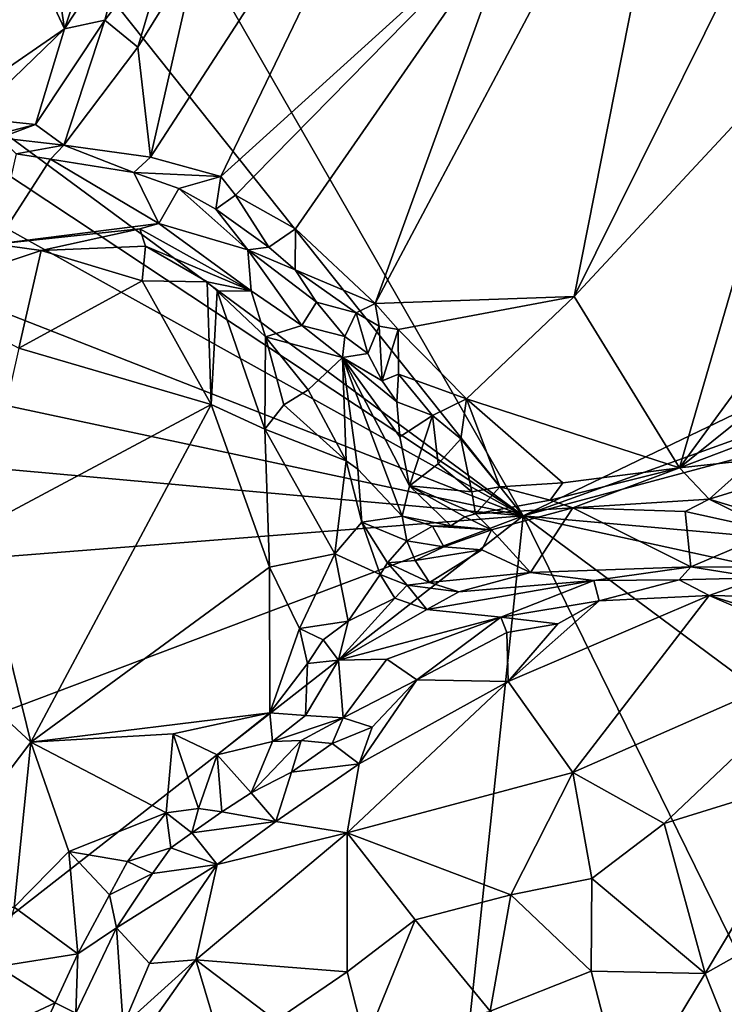
# Model space of a CAD drawing. Units: metres. Extents: x 23.2 to 30, y -6.4 to 9.6.
# Drawn here: x 25 to 25.5, y -4.9 to -4.2 of the extents above; entities that cross this region are included whole.
import ezdxf

# ---------------------------------------------------------------- set-up
doc = ezdxf.new("R2010")
doc.units = ezdxf.units.M

msp = doc.modelspace()

# ---------------------------------------------------------------- linework, layer by layer
at = {"layer": '1'}
for points in [[(25.38118, -4.51168, 3.55431), (24.99061, -4.0211, 3.54718), (25.01795, -3.87871, 3.54441)], [(25.38118, -4.51168, 3.55431), (25.01795, -3.87871, 3.54441), (25.90249, -4.26092, 3.55079)], [(25.01795, -3.87871, 3.54441), (26.03389, -4.03149, 3.54662), (25.90249, -4.26092, 3.55079)], [(25.11192, -4.25241, 4.12429), (25.16259, -4.26638, 4.14623), (25.33613, -3.90659, 4.18853)], [(25.14589, -4.10346, 4.11976), (25.11192, -4.25241, 4.12429), (25.33613, -3.90659, 4.18853)], [(25.33613, -3.90659, 4.18853), (25.16259, -4.26638, 4.14623), (25.37854, -4.07093, 4.20075)], [(25.37854, -4.07093, 4.20075), (25.2742, -4.35817, 4.16261), (25.50197, -3.92964, 4.22664)], [(25.2742, -4.35817, 4.16261), (25.41809, -4.35318, 4.16203), (25.50197, -3.92964, 4.22664)], [(25.50197, -3.92964, 4.22664), (25.41809, -4.35318, 4.16203), (25.57522, -4.03583, 4.21069)], [(24.86415, -4.13019, 3.54883), (24.99061, -4.0211, 3.54718), (25.38118, -4.51168, 3.55431)], [(25.57522, -4.03583, 4.21069), (25.41809, -4.35318, 4.16203), (25.58111, -4.17799, 4.17811)], [(25.16259, -4.26638, 4.14623), (25.17321, -4.27994, 4.1517), (25.37854, -4.07093, 4.20075)], [(25.17321, -4.27994, 4.1517), (25.21669, -4.30442, 4.1607), (25.37854, -4.07093, 4.20075)], [(25.37854, -4.07093, 4.20075), (25.21669, -4.30442, 4.1607), (25.2742, -4.35817, 4.16261)], [(25.01246, -4.07979, 4.01748), (24.99567, -4.19696, 4.03456), (25.04959, -4.15984, 4.0499)], [(25.01246, -4.07979, 4.01748), (25.04959, -4.15984, 4.0499), (25.04002, -4.09468, 4.04164)], [(25.06316, -4.12011, 4.04662), (25.04959, -4.15984, 4.0499), (25.09589, -4.08941, 4.05209)], [(25.04959, -4.15984, 4.0499), (25.07884, -4.15344, 4.07987), (25.09589, -4.08941, 4.05209)], [(25.09589, -4.08941, 4.05209), (25.07884, -4.15344, 4.07987), (25.12719, -4.09006, 4.099)], [(25.07884, -4.15344, 4.07987), (25.1028, -4.17297, 4.10501), (25.12719, -4.09006, 4.099)], [(25.12719, -4.09006, 4.099), (25.1028, -4.17297, 4.10501), (25.14589, -4.10346, 4.11976)], [(25.04002, -4.09468, 4.04164), (25.04959, -4.15984, 4.0499), (25.06316, -4.12011, 4.04662)], [(25.1028, -4.17297, 4.10501), (25.11192, -4.25241, 4.12429), (25.14589, -4.10346, 4.11976)], [(24.84791, -4.15867, 3.54914), (24.86415, -4.13019, 3.54883), (25.38118, -4.51168, 3.55431)], [(25.02869, -4.22896, 4.0717), (25.04925, -4.24373, 4.09208), (25.07884, -4.15344, 4.07987)], [(25.02869, -4.22896, 4.0717), (25.07884, -4.15344, 4.07987), (25.04959, -4.15984, 4.0499)], [(25.07884, -4.15344, 4.07987), (25.04925, -4.24373, 4.09208), (25.1028, -4.17297, 4.10501)], [(24.82712, -4.20368, 3.55099), (24.84791, -4.15867, 3.54914), (25.38118, -4.51168, 3.55431)], [(24.98295, -4.22411, 4.0392), (25.02869, -4.22896, 4.0717), (25.04959, -4.15984, 4.0499)], [(24.99567, -4.19696, 4.03456), (24.98295, -4.22411, 4.0392), (25.04959, -4.15984, 4.0499)], [(25.1028, -4.17297, 4.10501), (25.04925, -4.24373, 4.09208), (25.11192, -4.25241, 4.12429)], [(25.41809, -4.35318, 4.16203), (25.49414, -4.47703, 4.10737), (25.58111, -4.17799, 4.17811)], [(25.58111, -4.17799, 4.17811), (25.49414, -4.47703, 4.10737), (25.6404, -4.27711, 4.1255)], [(25.38118, -4.51168, 3.55431), (24.80363, -4.28553, 3.55279), (24.82712, -4.20368, 3.55099)], [(24.98295, -4.22411, 4.0392), (24.97016, -4.24413, 4.05409), (25.02869, -4.22896, 4.0717)], [(24.97016, -4.24413, 4.05409), (25.00304, -4.23862, 4.06861), (25.02869, -4.22896, 4.0717)], [(25.00304, -4.23862, 4.06861), (25.04925, -4.24373, 4.09208), (25.02869, -4.22896, 4.0717)], [(25.00304, -4.23862, 4.06861), (25.01472, -4.25014, 4.09037), (25.04925, -4.24373, 4.09208)], [(25.04925, -4.24373, 4.09208), (25.01472, -4.25014, 4.09037), (25.0397, -4.25406, 4.10597)], [(25.04925, -4.24373, 4.09208), (25.0397, -4.25406, 4.10597), (25.09972, -4.26369, 4.12911)], [(25.04925, -4.24373, 4.09208), (25.09972, -4.26369, 4.12911), (25.11192, -4.25241, 4.12429)], [(25.01472, -4.25014, 4.09037), (24.99976, -4.31528, 4.3066), (25.0397, -4.25406, 4.10597)], [(25.0397, -4.25406, 4.10597), (24.99976, -4.31528, 4.3066), (25.11797, -4.30035, 4.25077)], [(25.09972, -4.26369, 4.12911), (25.0397, -4.25406, 4.10597), (25.11797, -4.30035, 4.25077)], [(25.11192, -4.25241, 4.12429), (25.09972, -4.26369, 4.12911), (25.16259, -4.26638, 4.14623)], [(25.90271, -4.32395, 3.55207), (25.38118, -4.51168, 3.55431), (25.90249, -4.26092, 3.55079)], [(25.09972, -4.26369, 4.12911), (25.11797, -4.30035, 4.25077), (25.13243, -4.27505, 4.14886)], [(25.09972, -4.26369, 4.12911), (25.13243, -4.27505, 4.14886), (25.16259, -4.26638, 4.14623)], [(25.13243, -4.27505, 4.14886), (25.15917, -4.29019, 4.16057), (25.16259, -4.26638, 4.14623)], [(25.16259, -4.26638, 4.14623), (25.15917, -4.29019, 4.16057), (25.17321, -4.27994, 4.1517)], [(25.13243, -4.27505, 4.14886), (25.11797, -4.30035, 4.25077), (25.18227, -4.31959, 4.2087)], [(25.13243, -4.27505, 4.14886), (25.18227, -4.31959, 4.2087), (25.15917, -4.29019, 4.16057)], [(25.49414, -4.47703, 4.10737), (25.5655, -4.41962, 4.0981), (25.6404, -4.27711, 4.1255)], [(25.17321, -4.27994, 4.1517), (25.15917, -4.29019, 4.16057), (25.19737, -4.31756, 4.16928)], [(25.17321, -4.27994, 4.1517), (25.19737, -4.31756, 4.16928), (25.21669, -4.30442, 4.1607)], [(25.38118, -4.51168, 3.55431), (24.70715, -4.36799, 3.55493), (24.80363, -4.28553, 3.55279)], [(25.15917, -4.29019, 4.16057), (25.18227, -4.31959, 4.2087), (25.19737, -4.31756, 4.16928)], [(24.99976, -4.31528, 4.3066), (25.10409, -4.3042, 4.27064), (25.11797, -4.30035, 4.25077)], [(24.99976, -4.31528, 4.3066), (25.03285, -4.31992, 4.30444), (25.10409, -4.3042, 4.27064)], [(25.10409, -4.3042, 4.27064), (25.03285, -4.31992, 4.30444), (25.10813, -4.31686, 4.28557)], [(25.11797, -4.30035, 4.25077), (25.10409, -4.3042, 4.27064), (25.18456, -4.3492, 4.27714)], [(25.10409, -4.3042, 4.27064), (25.10813, -4.31686, 4.28557), (25.18456, -4.3492, 4.27714)], [(25.11797, -4.30035, 4.25077), (25.18456, -4.3492, 4.27714), (25.18227, -4.31959, 4.2087)], [(25.21669, -4.30442, 4.1607), (25.19737, -4.31756, 4.16928), (25.21642, -4.33406, 4.16848)], [(25.21669, -4.30442, 4.1607), (25.21642, -4.33406, 4.16848), (25.2742, -4.35817, 4.16261)], [(24.99976, -4.31528, 4.3066), (24.94177, -4.35042, 4.32842), (25.03285, -4.31992, 4.30444)], [(24.94177, -4.35042, 4.32842), (25.01668, -4.39063, 4.31016), (25.03285, -4.31992, 4.30444)], [(25.03285, -4.31992, 4.30444), (25.01668, -4.39063, 4.31016), (25.1058, -4.34187, 4.29448)], [(25.03285, -4.31992, 4.30444), (25.1058, -4.34187, 4.29448), (25.10813, -4.31686, 4.28557)], [(25.1058, -4.34187, 4.29448), (25.15289, -4.34271, 4.28985), (25.10813, -4.31686, 4.28557)], [(25.10813, -4.31686, 4.28557), (25.15289, -4.34271, 4.28985), (25.18456, -4.3492, 4.27714)], [(25.19737, -4.31756, 4.16928), (25.18227, -4.31959, 4.2087), (25.21642, -4.33406, 4.16848)], [(25.18227, -4.31959, 4.2087), (25.18456, -4.3492, 4.27714), (25.22127, -4.37414, 4.23446)], [(25.21642, -4.33406, 4.16848), (25.18227, -4.31959, 4.2087), (25.23189, -4.35727, 4.17369)], [(25.18227, -4.31959, 4.2087), (25.22127, -4.37414, 4.23446), (25.23189, -4.35727, 4.17369)], [(25.38118, -4.51168, 3.55431), (25.90271, -4.32395, 3.55207), (25.92125, -4.36701, 3.55244)], [(25.21642, -4.33406, 4.16848), (25.23189, -4.35727, 4.17369), (25.2604, -4.36514, 4.16937)], [(25.21642, -4.33406, 4.16848), (25.2604, -4.36514, 4.16937), (25.2742, -4.35817, 4.16261)], [(25.01668, -4.39063, 4.31016), (25.15569, -4.43138, 4.30347), (25.1058, -4.34187, 4.29448)], [(25.1058, -4.34187, 4.29448), (25.15569, -4.43138, 4.30347), (25.15289, -4.34271, 4.28985)], [(25.15289, -4.34271, 4.28985), (25.15569, -4.43138, 4.30347), (25.16004, -4.34928, 4.2901)], [(25.15289, -4.34271, 4.28985), (25.16004, -4.34928, 4.2901), (25.18456, -4.3492, 4.27714)], [(25.16004, -4.34928, 4.2901), (25.15569, -4.43138, 4.30347), (25.1944, -4.44915, 4.30243)], [(25.18456, -4.3492, 4.27714), (25.16004, -4.34928, 4.2901), (25.19508, -4.3824, 4.28339)], [(25.19508, -4.3824, 4.28339), (25.16004, -4.34928, 4.2901), (25.1944, -4.44915, 4.30243)], [(25.18456, -4.3492, 4.27714), (25.19508, -4.3824, 4.28339), (25.22127, -4.37414, 4.23446)], [(25.2742, -4.35817, 4.16261), (25.29084, -4.37712, 4.15909), (25.41809, -4.35318, 4.16203)], [(25.29084, -4.37712, 4.15909), (25.34012, -4.42729, 4.14963), (25.41809, -4.35318, 4.16203)], [(25.41809, -4.35318, 4.16203), (25.34012, -4.42729, 4.14963), (25.49414, -4.47703, 4.10737)], [(25.23189, -4.35727, 4.17369), (25.22127, -4.37414, 4.23446), (25.25235, -4.38204, 4.19029)], [(25.23189, -4.35727, 4.17369), (25.25235, -4.38204, 4.19029), (25.2604, -4.36514, 4.16937)], [(25.2742, -4.35817, 4.16261), (25.2604, -4.36514, 4.16937), (25.27711, -4.3746, 4.16307)], [(25.2742, -4.35817, 4.16261), (25.27711, -4.3746, 4.16307), (25.29084, -4.37712, 4.15909)], [(24.53261, -4.43541, 3.5566), (24.70715, -4.36799, 3.55493), (25.38118, -4.51168, 3.55431)], [(25.2604, -4.36514, 4.16937), (25.25235, -4.38204, 4.19029), (25.26891, -4.39445, 4.17833)], [(25.2604, -4.36514, 4.16937), (25.26891, -4.39445, 4.17833), (25.27711, -4.3746, 4.16307)], [(26.19634, -4.58394, 3.55777), (25.38118, -4.51168, 3.55431), (25.92125, -4.36701, 3.55244)], [(25.22127, -4.37414, 4.23446), (25.19508, -4.3824, 4.28339), (25.25054, -4.39734, 4.21087)], [(25.25235, -4.38204, 4.19029), (25.22127, -4.37414, 4.23446), (25.25054, -4.39734, 4.21087)], [(25.27711, -4.3746, 4.16307), (25.26891, -4.39445, 4.17833), (25.27932, -4.41425, 4.16563)], [(25.27711, -4.3746, 4.16307), (25.27932, -4.41425, 4.16563), (25.29084, -4.37712, 4.15909)], [(25.19508, -4.3824, 4.28339), (25.1944, -4.44915, 4.30243), (25.20832, -4.43158, 4.28953)], [(25.19508, -4.3824, 4.28339), (25.20832, -4.43158, 4.28953), (25.22576, -4.42059, 4.26904)], [(25.19508, -4.3824, 4.28339), (25.22576, -4.42059, 4.26904), (25.25054, -4.39734, 4.21087)], [(25.25235, -4.38204, 4.19029), (25.25054, -4.39734, 4.21087), (25.26891, -4.39445, 4.17833)], [(25.27932, -4.41425, 4.16563), (25.29099, -4.4094, 4.15575), (25.29084, -4.37712, 4.15909)], [(25.29084, -4.37712, 4.15909), (25.29099, -4.4094, 4.15575), (25.34012, -4.42729, 4.14963)], [(25.01668, -4.39063, 4.31016), (24.98729, -4.52109, 4.33427), (25.15569, -4.43138, 4.30347)], [(25.22576, -4.42059, 4.26904), (25.25333, -4.47208, 4.28299), (25.25054, -4.39734, 4.21087)], [(25.26891, -4.39445, 4.17833), (25.25054, -4.39734, 4.21087), (25.27932, -4.41425, 4.16563)], [(25.25054, -4.39734, 4.21087), (25.25333, -4.47208, 4.28299), (25.2618, -4.47801, 4.27446)], [(25.25054, -4.39734, 4.21087), (25.2618, -4.47801, 4.27446), (25.29383, -4.51197, 4.20646)], [(25.25054, -4.39734, 4.21087), (25.29383, -4.51197, 4.20646), (25.29903, -4.48996, 4.1749)], [(25.292, -4.4547, 4.16753), (25.25054, -4.39734, 4.21087), (25.29903, -4.48996, 4.1749)], [(25.27932, -4.41425, 4.16563), (25.25054, -4.39734, 4.21087), (25.28986, -4.42938, 4.15657)], [(25.28986, -4.42938, 4.15657), (25.25054, -4.39734, 4.21087), (25.292, -4.4547, 4.16753)], [(25.27932, -4.41425, 4.16563), (25.28986, -4.42938, 4.15657), (25.29099, -4.4094, 4.15575)], [(25.29099, -4.4094, 4.15575), (25.28986, -4.42938, 4.15657), (25.31558, -4.43931, 4.15239)], [(25.29099, -4.4094, 4.15575), (25.31558, -4.43931, 4.15239), (25.34012, -4.42729, 4.14963)], [(25.49414, -4.47703, 4.10737), (25.54073, -4.45951, 4.09328), (25.5655, -4.41962, 4.0981)], [(25.22576, -4.42059, 4.26904), (25.20832, -4.43158, 4.28953), (25.25333, -4.47208, 4.28299)], [(24.98729, -4.52109, 4.33427), (25.0254, -4.67548, 4.35929), (25.15569, -4.43138, 4.30347)], [(25.15569, -4.43138, 4.30347), (25.0254, -4.67548, 4.35929), (25.19779, -4.54877, 4.33276)], [(25.15569, -4.43138, 4.30347), (25.19779, -4.54877, 4.33276), (25.1944, -4.44915, 4.30243)], [(25.25333, -4.47208, 4.28299), (25.20832, -4.43158, 4.28953), (25.1944, -4.44915, 4.30243)], [(25.31558, -4.43931, 4.15239), (25.28986, -4.42938, 4.15657), (25.292, -4.4547, 4.16753)], [(25.31558, -4.43931, 4.15239), (25.33613, -4.45615, 4.14706), (25.34012, -4.42729, 4.14963)], [(25.34012, -4.42729, 4.14963), (25.33613, -4.45615, 4.14706), (25.36429, -4.49082, 4.12888)], [(25.36429, -4.49082, 4.12888), (25.40982, -4.4878, 4.12445), (25.34012, -4.42729, 4.14963)], [(25.34012, -4.42729, 4.14963), (25.40982, -4.4878, 4.12445), (25.49414, -4.47703, 4.10737)], [(24.43147, -4.58657, 3.55978), (24.53261, -4.43541, 3.5566), (25.38118, -4.51168, 3.55431)], [(25.31558, -4.43931, 4.15239), (25.292, -4.4547, 4.16753), (25.29903, -4.48996, 4.1749)], [(25.31558, -4.43931, 4.15239), (25.29903, -4.48996, 4.1749), (25.31971, -4.47427, 4.15528)], [(25.31558, -4.43931, 4.15239), (25.31971, -4.47427, 4.15528), (25.33613, -4.45615, 4.14706)], [(25.19779, -4.54877, 4.33276), (25.24506, -4.53917, 4.31871), (25.1944, -4.44915, 4.30243)], [(25.25333, -4.47208, 4.28299), (25.1944, -4.44915, 4.30243), (25.24506, -4.53917, 4.31871)], [(25.33613, -4.45615, 4.14706), (25.31971, -4.47427, 4.15528), (25.34401, -4.4944, 4.13198)], [(25.33613, -4.45615, 4.14706), (25.34401, -4.4944, 4.13198), (25.36429, -4.49082, 4.12888)], [(25.54073, -4.45951, 4.09328), (25.49414, -4.47703, 4.10737), (25.54742, -4.47134, 4.10036)], [(25.25333, -4.47208, 4.28299), (25.24506, -4.53917, 4.31871), (25.26454, -4.51635, 4.29356)], [(25.2618, -4.47801, 4.27446), (25.25333, -4.47208, 4.28299), (25.26454, -4.51635, 4.29356)], [(25.31971, -4.47427, 4.15528), (25.29903, -4.48996, 4.1749), (25.34401, -4.4944, 4.13198)], [(25.54742, -4.47134, 4.10036), (25.49414, -4.47703, 4.10737), (25.5155, -4.4998, 4.13868)], [(25.54742, -4.47134, 4.10036), (25.5155, -4.4998, 4.13868), (25.54201, -4.49156, 4.12869)], [(25.2618, -4.47801, 4.27446), (25.26454, -4.51635, 4.29356), (25.29383, -4.51197, 4.20646)], [(25.40982, -4.4878, 4.12445), (25.40067, -4.50054, 4.12938), (25.49414, -4.47703, 4.10737)], [(25.40067, -4.50054, 4.12938), (25.4171, -4.50586, 4.13866), (25.49414, -4.47703, 4.10737)], [(25.49414, -4.47703, 4.10737), (25.4171, -4.50586, 4.13866), (25.5155, -4.4998, 4.13868)], [(25.29903, -4.48996, 4.1749), (25.29383, -4.51197, 4.20646), (25.32886, -4.51906, 4.16302)], [(25.33901, -4.51249, 4.13804), (25.29903, -4.48996, 4.1749), (25.32886, -4.51906, 4.16302)], [(25.29903, -4.48996, 4.1749), (25.33901, -4.51249, 4.13804), (25.34682, -4.51027, 4.13014)], [(25.29903, -4.48996, 4.1749), (25.34682, -4.51027, 4.13014), (25.34401, -4.4944, 4.13198)], [(25.34401, -4.4944, 4.13198), (25.34682, -4.51027, 4.13014), (25.36429, -4.49082, 4.12888)], [(25.36429, -4.49082, 4.12888), (25.34682, -4.51027, 4.13014), (25.40067, -4.50054, 4.12938)], [(25.40982, -4.4878, 4.12445), (25.36429, -4.49082, 4.12888), (25.40067, -4.50054, 4.12938)], [(25.54201, -4.49156, 4.12869), (25.5155, -4.4998, 4.13868), (25.56228, -4.51384, 4.14803)], [(25.34682, -4.51027, 4.13014), (25.4171, -4.50586, 4.13866), (25.40067, -4.50054, 4.12938)], [(25.5155, -4.4998, 4.13868), (25.4171, -4.50586, 4.13866), (25.49814, -4.50863, 4.15704)], [(25.5155, -4.4998, 4.13868), (25.49814, -4.50863, 4.15704), (25.56283, -4.52293, 4.16655)], [(25.5155, -4.4998, 4.13868), (25.56283, -4.52293, 4.16655), (25.56228, -4.51384, 4.14803)], [(24.236, -5.40577, 3.57537), (24.3296, -4.90867, 3.56597), (25.38118, -4.51168, 3.55431)], [(24.236, -5.40577, 3.57537), (25.38118, -4.51168, 3.55431), (25.26816, -5.57814, 3.57428)], [(24.3296, -4.90867, 3.56597), (24.43147, -4.58657, 3.55978), (25.38118, -4.51168, 3.55431)], [(25.26454, -4.51635, 4.29356), (25.29722, -4.52994, 4.21225), (25.29383, -4.51197, 4.20646)], [(25.26816, -5.57814, 3.57428), (25.38118, -4.51168, 3.55431), (26.16431, -6.10873, 3.58479)], [(25.29383, -4.51197, 4.20646), (25.29722, -4.52994, 4.21225), (25.31565, -4.51931, 4.18969)], [(25.32886, -4.51906, 4.16302), (25.29383, -4.51197, 4.20646), (25.31565, -4.51931, 4.18969)], [(25.34682, -4.51027, 4.13014), (25.33901, -4.51249, 4.13804), (25.35822, -4.52185, 4.14936)], [(25.34682, -4.51027, 4.13014), (25.35822, -4.52185, 4.14936), (25.4171, -4.50586, 4.13866)], [(25.35822, -4.52185, 4.14936), (25.38643, -4.55266, 4.28841), (25.4171, -4.50586, 4.13866)], [(26.16431, -6.10873, 3.58479), (25.38118, -4.51168, 3.55431), (27.31958, -5.95189, 3.5955)], [(27.31958, -5.95189, 3.5955), (25.38118, -4.51168, 3.55431), (26.2681, -4.7053, 3.56081)], [(25.38118, -4.51168, 3.55431), (26.19634, -4.58394, 3.55777), (26.2681, -4.7053, 3.56081)], [(25.4171, -4.50586, 4.13866), (25.38643, -4.55266, 4.28841), (25.50229, -4.54869, 4.31413)], [(25.4171, -4.50586, 4.13866), (25.50229, -4.54869, 4.31413), (25.49814, -4.50863, 4.15704)], [(25.56283, -4.52293, 4.16655), (25.49814, -4.50863, 4.15704), (25.50229, -4.54869, 4.31413)], [(25.26454, -4.51635, 4.29356), (25.24506, -4.53917, 4.31871), (25.2779, -4.55427, 4.30488)], [(25.26454, -4.51635, 4.29356), (25.2779, -4.55427, 4.30488), (25.28302, -4.54578, 4.2819)], [(25.29722, -4.52994, 4.21225), (25.26454, -4.51635, 4.29356), (25.28302, -4.54578, 4.2819)], [(25.31565, -4.51931, 4.18969), (25.29722, -4.52994, 4.21225), (25.32378, -4.53418, 4.20477)], [(25.32886, -4.51906, 4.16302), (25.31565, -4.51931, 4.18969), (25.35822, -4.52185, 4.14936)], [(25.31565, -4.51931, 4.18969), (25.32378, -4.53418, 4.20477), (25.35822, -4.52185, 4.14936)], [(25.33901, -4.51249, 4.13804), (25.32886, -4.51906, 4.16302), (25.35822, -4.52185, 4.14936)], [(24.95694, -4.61207, 4.36023), (25.0254, -4.67548, 4.35929), (24.98729, -4.52109, 4.33427)], [(25.35822, -4.52185, 4.14936), (25.32378, -4.53418, 4.20477), (25.35127, -4.53638, 4.2079)], [(25.35822, -4.52185, 4.14936), (25.35127, -4.53638, 4.2079), (25.38643, -4.55266, 4.28841)], [(25.50229, -4.54869, 4.31413), (25.5464, -4.54891, 4.29284), (25.56283, -4.52293, 4.16655)], [(25.29722, -4.52994, 4.21225), (25.28302, -4.54578, 4.2819), (25.30322, -4.54407, 4.21976)], [(25.29722, -4.52994, 4.21225), (25.30322, -4.54407, 4.21976), (25.32378, -4.53418, 4.20477)], [(25.24506, -4.53917, 4.31871), (25.19779, -4.54877, 4.33276), (25.21942, -4.59322, 4.34419)], [(25.24506, -4.53917, 4.31871), (25.21942, -4.59322, 4.34419), (25.25467, -4.5878, 4.33213)], [(25.24506, -4.53917, 4.31871), (25.25467, -4.5878, 4.33213), (25.2779, -4.55427, 4.30488)], [(25.32378, -4.53418, 4.20477), (25.30322, -4.54407, 4.21976), (25.35127, -4.53638, 4.2079)], [(25.30322, -4.54407, 4.21976), (25.31359, -4.56007, 4.25974), (25.35127, -4.53638, 4.2079)], [(25.35127, -4.53638, 4.2079), (25.31359, -4.56007, 4.25974), (25.38643, -4.55266, 4.28841)], [(25.28302, -4.54578, 4.2819), (25.2779, -4.55427, 4.30488), (25.29723, -4.56184, 4.29756)], [(25.30322, -4.54407, 4.21976), (25.28302, -4.54578, 4.2819), (25.31359, -4.56007, 4.25974)], [(25.28302, -4.54578, 4.2819), (25.29723, -4.56184, 4.29756), (25.31359, -4.56007, 4.25974)], [(25.19779, -4.54877, 4.33276), (25.0254, -4.67548, 4.35929), (25.19813, -4.65418, 4.35992)], [(25.19779, -4.54877, 4.33276), (25.19813, -4.65418, 4.35992), (25.21942, -4.59322, 4.34419)], [(25.2779, -4.55427, 4.30488), (25.25467, -4.5878, 4.33213), (25.28851, -4.57127, 4.31679)], [(25.2779, -4.55427, 4.30488), (25.28851, -4.57127, 4.31679), (25.29723, -4.56184, 4.29756)], [(25.31359, -4.56007, 4.25974), (25.33476, -4.56661, 4.3001), (25.38643, -4.55266, 4.28841)], [(25.38643, -4.55266, 4.28841), (25.33476, -4.56661, 4.3001), (25.43236, -4.55851, 4.3458)], [(25.38643, -4.55266, 4.28841), (25.43236, -4.55851, 4.3458), (25.50229, -4.54869, 4.31413)], [(25.50229, -4.54869, 4.31413), (25.43236, -4.55851, 4.3458), (25.49393, -4.55792, 4.34051)], [(25.55167, -4.55669, 4.31199), (25.50229, -4.54869, 4.31413), (25.49393, -4.55792, 4.34051)], [(25.50229, -4.54869, 4.31413), (25.55167, -4.55669, 4.31199), (25.5464, -4.54891, 4.29284)], [(25.28851, -4.57127, 4.31679), (25.31155, -4.57949, 4.33705), (25.29723, -4.56184, 4.29756)], [(25.31359, -4.56007, 4.25974), (25.29723, -4.56184, 4.29756), (25.33476, -4.56661, 4.3001)], [(25.29723, -4.56184, 4.29756), (25.31155, -4.57949, 4.33705), (25.33476, -4.56661, 4.3001)], [(25.31155, -4.57949, 4.33705), (25.36496, -4.58493, 4.37717), (25.43236, -4.55851, 4.3458)], [(25.43236, -4.55851, 4.3458), (25.33476, -4.56661, 4.3001), (25.31155, -4.57949, 4.33705)], [(25.43236, -4.55851, 4.3458), (25.36496, -4.58493, 4.37717), (25.43601, -4.57331, 4.37064)], [(25.43236, -4.55851, 4.3458), (25.43601, -4.57331, 4.37064), (25.49393, -4.55792, 4.34051)], [(25.49393, -4.55792, 4.34051), (25.43601, -4.57331, 4.37064), (25.51553, -4.56938, 4.34325)], [(25.49393, -4.55792, 4.34051), (25.51553, -4.56938, 4.34325), (25.55167, -4.55669, 4.31199)], [(25.55167, -4.55669, 4.31199), (25.51553, -4.56938, 4.34325), (25.60566, -4.57119, 4.29013)], [(25.28851, -4.57127, 4.31679), (25.25467, -4.5878, 4.33213), (25.24765, -4.61608, 4.36825)], [(25.28851, -4.57127, 4.31679), (25.24765, -4.61608, 4.36825), (25.31155, -4.57949, 4.33705)], [(25.36496, -4.58493, 4.37717), (25.40632, -4.58978, 4.38206), (25.43601, -4.57331, 4.37064)], [(25.37025, -4.63147, 4.40314), (25.41718, -4.69734, 4.39072), (25.51553, -4.56938, 4.34325)], [(25.43601, -4.57331, 4.37064), (25.37025, -4.63147, 4.40314), (25.51553, -4.56938, 4.34325)], [(25.43601, -4.57331, 4.37064), (25.40632, -4.58978, 4.38206), (25.37025, -4.63147, 4.40314)], [(25.51553, -4.56938, 4.34325), (25.41718, -4.69734, 4.39072), (25.61257, -4.61136, 4.31071)], [(25.51553, -4.56938, 4.34325), (25.61257, -4.61136, 4.31071), (25.65751, -4.61355, 4.28762)], [(25.51553, -4.56938, 4.34325), (25.65751, -4.61355, 4.28762), (25.60566, -4.57119, 4.29013)], [(25.24765, -4.61608, 4.36825), (25.36496, -4.58493, 4.37717), (25.31155, -4.57949, 4.33705)], [(25.25467, -4.5878, 4.33213), (25.21942, -4.59322, 4.34419), (25.23669, -4.60148, 4.34869)], [(25.25467, -4.5878, 4.33213), (25.23669, -4.60148, 4.34869), (25.24765, -4.61608, 4.36825)], [(25.24765, -4.61608, 4.36825), (25.28271, -4.61527, 4.39028), (25.36496, -4.58493, 4.37717)], [(25.28271, -4.61527, 4.39028), (25.30442, -4.63032, 4.41061), (25.36496, -4.58493, 4.37717)], [(25.36496, -4.58493, 4.37717), (25.30442, -4.63032, 4.41061), (25.36937, -4.59599, 4.39224)], [(25.36496, -4.58493, 4.37717), (25.36937, -4.59599, 4.39224), (25.40632, -4.58978, 4.38206)], [(25.36937, -4.59599, 4.39224), (25.37025, -4.63147, 4.40314), (25.40632, -4.58978, 4.38206)], [(25.21942, -4.59322, 4.34419), (25.19813, -4.65418, 4.35992), (25.22526, -4.61845, 4.35922)], [(25.21942, -4.59322, 4.34419), (25.22526, -4.61845, 4.35922), (25.23669, -4.60148, 4.34869)], [(25.30442, -4.63032, 4.41061), (25.37025, -4.63147, 4.40314), (25.36937, -4.59599, 4.39224)], [(25.23669, -4.60148, 4.34869), (25.22526, -4.61845, 4.35922), (25.24765, -4.61608, 4.36825)], [(25.41718, -4.69734, 4.39072), (25.48298, -4.73408, 4.37672), (25.61257, -4.61136, 4.31071)], [(25.61257, -4.61136, 4.31071), (25.48298, -4.73408, 4.37672), (25.59904, -4.69826, 4.33023)], [(24.93512, -4.79465, 4.4005), (25.0254, -4.67548, 4.35929), (24.95694, -4.61207, 4.36023)], [(25.19813, -4.65418, 4.35992), (25.22389, -4.6561, 4.37719), (25.22526, -4.61845, 4.35922)], [(25.22526, -4.61845, 4.35922), (25.22389, -4.6561, 4.37719), (25.24765, -4.61608, 4.36825)], [(25.22389, -4.6561, 4.37719), (25.25101, -4.65769, 4.40099), (25.24765, -4.61608, 4.36825)], [(25.24765, -4.61608, 4.36825), (25.25101, -4.65769, 4.40099), (25.28271, -4.61527, 4.39028)], [(25.28271, -4.61527, 4.39028), (25.25101, -4.65769, 4.40099), (25.30442, -4.63032, 4.41061)], [(25.25101, -4.65769, 4.40099), (25.27193, -4.66459, 4.41509), (25.30442, -4.63032, 4.41061)], [(25.37025, -4.63147, 4.40314), (25.26255, -4.69094, 4.4248), (25.25388, -4.74098, 4.42595)], [(25.37025, -4.63147, 4.40314), (25.25388, -4.74098, 4.42595), (25.41718, -4.69734, 4.39072)], [(25.27193, -4.66459, 4.41509), (25.26255, -4.69094, 4.4248), (25.30442, -4.63032, 4.41061)], [(25.30442, -4.63032, 4.41061), (25.26255, -4.69094, 4.4248), (25.37025, -4.63147, 4.40314)], [(25.19813, -4.65418, 4.35992), (25.0254, -4.67548, 4.35929), (25.12819, -4.66934, 4.3574)], [(25.12819, -4.66934, 4.3574), (25.16012, -4.68441, 4.36664), (25.19813, -4.65418, 4.35992)], [(25.20013, -4.67487, 4.38852), (25.19813, -4.65418, 4.35992), (25.16012, -4.68441, 4.36664)], [(25.19813, -4.65418, 4.35992), (25.20013, -4.67487, 4.38852), (25.22389, -4.6561, 4.37719)], [(25.22389, -4.6561, 4.37719), (25.20013, -4.67487, 4.38852), (25.25101, -4.65769, 4.40099)], [(25.20013, -4.67487, 4.38852), (25.22081, -4.67414, 4.40902), (25.25101, -4.65769, 4.40099)], [(25.22081, -4.67414, 4.40902), (25.24318, -4.67626, 4.42067), (25.25101, -4.65769, 4.40099)], [(25.25101, -4.65769, 4.40099), (25.24318, -4.67626, 4.42067), (25.27193, -4.66459, 4.41509)], [(25.27193, -4.66459, 4.41509), (25.24318, -4.67626, 4.42067), (25.26255, -4.69094, 4.4248)], [(25.0254, -4.67548, 4.35929), (24.93512, -4.79465, 4.4005), (25.01339, -4.79459, 4.37566)], [(25.0254, -4.67548, 4.35929), (25.01339, -4.79459, 4.37566), (25.05276, -4.75431, 4.36929)], [(25.0254, -4.67548, 4.35929), (25.12308, -4.7265, 4.36515), (25.12819, -4.66934, 4.3574)], [(25.0254, -4.67548, 4.35929), (25.05276, -4.75431, 4.36929), (25.12308, -4.7265, 4.36515)], [(25.12819, -4.66934, 4.3574), (25.12308, -4.7265, 4.36515), (25.14655, -4.72328, 4.36863)], [(25.12819, -4.66934, 4.3574), (25.14655, -4.72328, 4.36863), (25.16012, -4.68441, 4.36664)], [(25.20013, -4.67487, 4.38852), (25.16012, -4.68441, 4.36664), (25.18464, -4.71187, 4.40667)], [(25.20013, -4.67487, 4.38852), (25.18464, -4.71187, 4.40667), (25.22081, -4.67414, 4.40902)], [(25.22081, -4.67414, 4.40902), (25.18464, -4.71187, 4.40667), (25.21372, -4.69695, 4.4211)], [(25.22081, -4.67414, 4.40902), (25.21372, -4.69695, 4.4211), (25.24318, -4.67626, 4.42067)], [(25.24318, -4.67626, 4.42067), (25.21372, -4.69695, 4.4211), (25.26255, -4.69094, 4.4248)], [(25.14655, -4.72328, 4.36863), (25.16337, -4.72584, 4.38953), (25.16012, -4.68441, 4.36664)], [(25.16012, -4.68441, 4.36664), (25.16337, -4.72584, 4.38953), (25.18464, -4.71187, 4.40667)], [(25.18464, -4.71187, 4.40667), (25.20241, -4.73276, 4.4248), (25.21372, -4.69695, 4.4211)], [(25.21372, -4.69695, 4.4211), (25.20241, -4.73276, 4.4248), (25.26255, -4.69094, 4.4248)], [(25.26255, -4.69094, 4.4248), (25.20241, -4.73276, 4.4248), (25.25388, -4.74098, 4.42595)], [(25.25388, -4.74098, 4.42595), (25.3723, -4.78571, 4.40704), (25.41718, -4.69734, 4.39072)], [(25.41718, -4.69734, 4.39072), (25.3723, -4.78571, 4.40704), (25.43084, -4.77393, 4.3974)], [(25.41718, -4.69734, 4.39072), (25.43084, -4.77393, 4.3974), (25.48298, -4.73408, 4.37672)], [(25.48298, -4.73408, 4.37672), (25.51277, -4.84251, 4.40562), (25.59904, -4.69826, 4.33023)], [(25.59904, -4.69826, 4.33023), (25.51277, -4.84251, 4.40562), (25.62686, -4.77832, 4.35203)], [(25.18464, -4.71187, 4.40667), (25.16337, -4.72584, 4.38953), (25.20241, -4.73276, 4.4248)], [(25.12308, -4.7265, 4.36515), (25.14161, -4.7409, 4.38232), (25.14655, -4.72328, 4.36863)], [(25.14655, -4.72328, 4.36863), (25.14161, -4.7409, 4.38232), (25.16337, -4.72584, 4.38953)], [(25.12308, -4.7265, 4.36515), (25.05276, -4.75431, 4.36929), (25.09521, -4.76172, 4.36935)], [(25.12308, -4.7265, 4.36515), (25.09521, -4.76172, 4.36935), (25.12653, -4.7517, 4.37508)], [(25.12308, -4.7265, 4.36515), (25.12653, -4.7517, 4.37508), (25.14161, -4.7409, 4.38232)], [(25.16337, -4.72584, 4.38953), (25.14161, -4.7409, 4.38232), (25.20241, -4.73276, 4.4248)], [(25.14161, -4.7409, 4.38232), (25.16005, -4.76384, 4.42569), (25.20241, -4.73276, 4.4248)], [(25.20241, -4.73276, 4.4248), (25.16005, -4.76384, 4.42569), (25.25388, -4.74098, 4.42595)], [(25.43084, -4.77393, 4.3974), (25.51277, -4.84251, 4.40562), (25.48298, -4.73408, 4.37672)], [(25.12653, -4.7517, 4.37508), (25.16005, -4.76384, 4.42569), (25.14161, -4.7409, 4.38232)], [(25.14455, -4.8327, 4.42487), (25.25397, -4.84146, 4.41513), (25.25388, -4.74098, 4.42595)], [(25.16005, -4.76384, 4.42569), (25.14455, -4.8327, 4.42487), (25.25388, -4.74098, 4.42595)], [(25.25397, -4.84146, 4.41513), (25.30318, -4.80369, 4.41345), (25.25388, -4.74098, 4.42595)], [(25.25388, -4.74098, 4.42595), (25.30318, -4.80369, 4.41345), (25.3723, -4.78571, 4.40704)], [(25.12653, -4.7517, 4.37508), (25.09521, -4.76172, 4.36935), (25.11338, -4.7704, 4.38493)], [(25.12653, -4.7517, 4.37508), (25.11338, -4.7704, 4.38493), (25.16005, -4.76384, 4.42569)], [(25.05276, -4.75431, 4.36929), (25.01339, -4.79459, 4.37566), (25.05939, -4.82848, 4.36945)], [(25.05276, -4.75431, 4.36929), (25.05939, -4.82848, 4.36945), (25.08224, -4.7857, 4.37169)], [(25.05276, -4.75431, 4.36929), (25.08224, -4.7857, 4.37169), (25.09521, -4.76172, 4.36935)], [(25.09521, -4.76172, 4.36935), (25.08224, -4.7857, 4.37169), (25.11338, -4.7704, 4.38493)], [(25.08739, -4.80965, 4.38023), (25.11102, -4.83527, 4.41296), (25.16005, -4.76384, 4.42569)], [(25.11338, -4.7704, 4.38493), (25.08739, -4.80965, 4.38023), (25.16005, -4.76384, 4.42569)], [(25.16005, -4.76384, 4.42569), (25.11102, -4.83527, 4.41296), (25.14455, -4.8327, 4.42487)], [(25.08224, -4.7857, 4.37169), (25.08739, -4.80965, 4.38023), (25.11338, -4.7704, 4.38493)], [(25.3723, -4.78571, 4.40704), (25.4304, -4.84083, 4.41315), (25.43084, -4.77393, 4.3974)], [(25.43084, -4.77393, 4.3974), (25.4304, -4.84083, 4.41315), (25.51277, -4.84251, 4.40562)], [(25.51277, -4.84251, 4.40562), (25.53516, -4.89882, 4.43517), (25.62686, -4.77832, 4.35203)], [(25.08224, -4.7857, 4.37169), (25.05939, -4.82848, 4.36945), (25.08739, -4.80965, 4.38023)], [(25.30318, -4.80369, 4.41345), (25.35722, -4.86979, 4.41984), (25.3723, -4.78571, 4.40704)], [(25.3723, -4.78571, 4.40704), (25.35722, -4.86979, 4.41984), (25.4304, -4.84083, 4.41315)], [(25.01339, -4.79459, 4.37566), (25.00148, -4.83758, 4.37241), (25.05939, -4.82848, 4.36945)], [(25.25397, -4.84146, 4.41513), (25.26707, -4.89251, 4.4166), (25.30318, -4.80369, 4.41345)], [(25.30318, -4.80369, 4.41345), (25.26707, -4.89251, 4.4166), (25.35722, -4.86979, 4.41984)], [(25.05939, -4.82848, 4.36945), (25.05778, -4.87115, 4.3717), (25.08739, -4.80965, 4.38023)], [(25.08739, -4.80965, 4.38023), (25.05778, -4.87115, 4.3717), (25.09211, -4.88026, 4.40821)], [(25.08739, -4.80965, 4.38023), (25.09211, -4.88026, 4.40821), (25.11102, -4.83527, 4.41296)], [(25.00148, -4.83758, 4.37241), (25.04287, -4.86382, 4.36353), (25.05939, -4.82848, 4.36945)], [(25.05939, -4.82848, 4.36945), (25.04287, -4.86382, 4.36353), (25.05778, -4.87115, 4.3717)], [(25.00148, -4.83758, 4.37241), (25.01318, -4.87784, 4.35813), (25.04287, -4.86382, 4.36353)], [(25.09211, -4.88026, 4.40821), (25.09082, -4.90874, 4.40487), (25.14455, -4.8327, 4.42487)], [(25.14455, -4.8327, 4.42487), (25.09082, -4.90874, 4.40487), (25.16547, -4.90308, 4.40881)], [(25.11102, -4.83527, 4.41296), (25.09211, -4.88026, 4.40821), (25.14455, -4.8327, 4.42487)], [(25.14455, -4.8327, 4.42487), (25.16547, -4.90308, 4.40881), (25.20236, -4.87656, 4.41383)], [(25.14455, -4.8327, 4.42487), (25.20236, -4.87656, 4.41383), (25.25397, -4.84146, 4.41513)], [(25.20236, -4.87656, 4.41383), (25.26707, -4.89251, 4.4166), (25.25397, -4.84146, 4.41513)], [(25.4304, -4.84083, 4.41315), (25.35722, -4.86979, 4.41984), (25.45534, -4.93751, 4.45106)], [(25.4304, -4.84083, 4.41315), (25.45534, -4.93751, 4.45106), (25.51277, -4.84251, 4.40562)], [(25.51277, -4.84251, 4.40562), (25.45534, -4.93751, 4.45106), (25.53516, -4.89882, 4.43517)], [(25.01318, -4.87784, 4.35813), (25.03583, -4.87951, 4.36074), (25.04287, -4.86382, 4.36353)], [(25.04287, -4.86382, 4.36353), (25.03583, -4.87951, 4.36074), (25.05778, -4.87115, 4.3717)]]:
    msp.add_3dface(points, dxfattribs=at)

doc.saveas('drawing.dxf')
